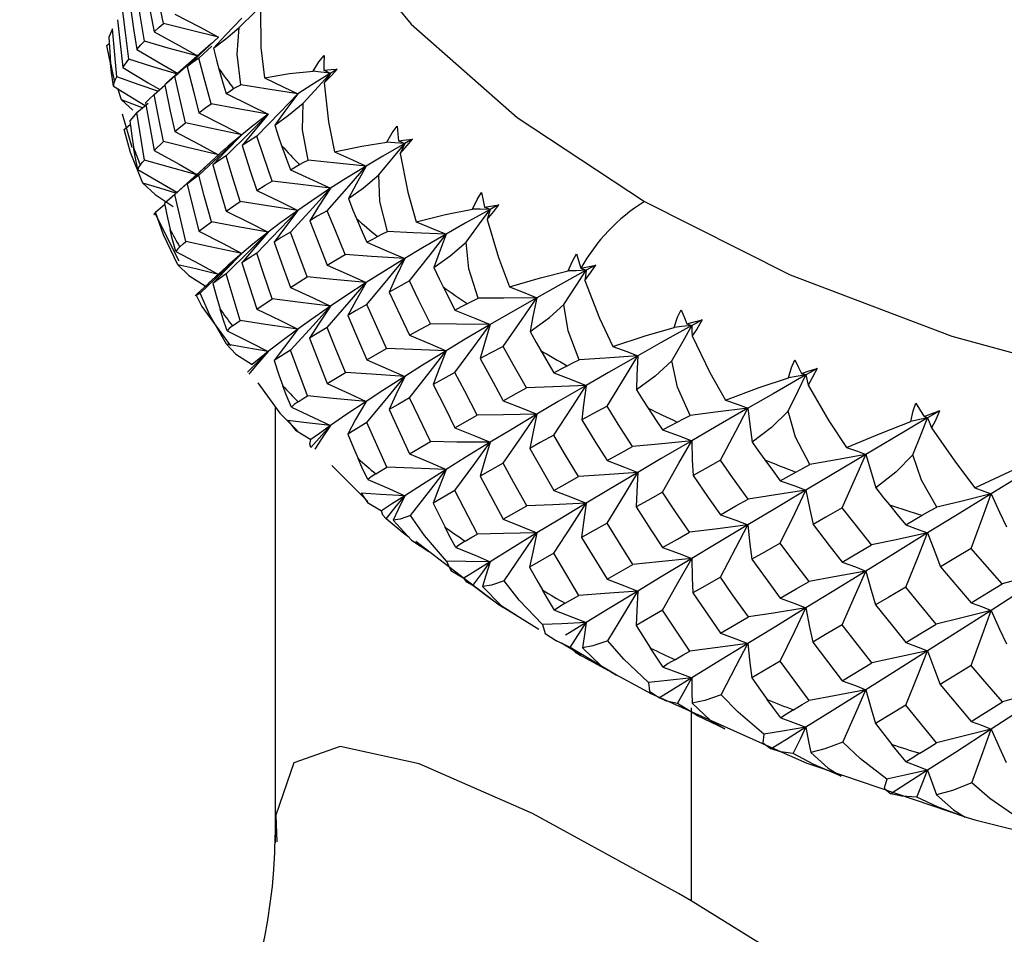
# Paper-space layout '_Isometric' of a CAD drawing. Units: millimetres. Extents: x -131 to 131, y -76 to 170.
# Drawn here: x -18 to -7, y 68 to 78 of the extents above; entities that cross this region are included whole.
import ezdxf

# ---------------------------------------------------------------- set-up
doc = ezdxf.new("R2010")
doc.units = ezdxf.units.MM

psp = doc.layouts.new('_Isometric')

# ---------------------------------------------------------------- linework, layer by layer
at = {"color": 7, "linetype": 'Continuous', "lineweight": 25}
for p, q in [((-16.725, 77.934), (-16.666, 77.41)), ((-16.78, 77.834), (-16.821, 77.744)), ((-16.731, 77.308), (-16.78, 77.834)), ((-16.842, 77.653), (-16.816, 77.672)), ((-16.798, 77.439), (-16.842, 77.653)), ((-15.701, 77.671), (-16.187, 77.24)), ((-15.835, 77.511), (-15.694, 77.643)), ((-16.666, 77.41), (-16.599, 77.502)), ((-16.682, 77.057), (-16.721, 77.179)), ((-16.324, 77.116), (-16.207, 77.216)), ((-16.682, 77.057), (-16.556, 76.943)), ((-16.514, 76.918), (-16.391, 77.019)), ((-16.418, 77.023), (-16.324, 76.503)), ((-16.673, 76.902), (-16.568, 76.54)), ((-16.514, 76.918), (-16.59, 76.825)), ((-16.429, 76.396), (-16.514, 76.918)), ((-16.651, 76.732), (-16.585, 76.785)), ((-16.324, 76.503), (-16.222, 76.6)), ((-15.553, 76.515), (-15.702, 76.379)), ((-15.849, 76.246), (-16.16, 75.967)), ((-15.963, 76.132), (-15.835, 75.619)), ((-16.098, 76.021), (-16.209, 75.923)), ((-15.978, 75.505), (-16.098, 76.021)), ((-16.31, 75.826), (-16.208, 75.914)), ((-16.311, 75.807), (-16.055, 75.296)), ((-15.835, 75.619), (-15.698, 75.722)), ((-11.701, 75.37), (-11.655, 75.213)), ((-15.536, 75.226), (-15.729, 75.048)), ((-15.363, 75.271), (-15.201, 74.765)), ((-11.655, 75.213), (-11.491, 75.248)), ((-11.655, 75.213), (-11.597, 75.191)), ((-15.536, 75.151), (-15.681, 75.046)), ((-15.382, 74.642), (-15.536, 75.151)), ((-15.81, 74.972), (-15.85, 74.937)), ((-15.201, 74.765), (-15.032, 74.877)), ((-14.624, 74.446), (-14.431, 73.951)), ((-14.833, 74.316), (-15.011, 74.202)), ((-14.647, 73.816), (-14.833, 74.316)), ((-14.431, 73.951), (-14.23, 74.072)), ((-15, 73.697), (-15, 68.921)), ((-13.753, 73.666), (-13.529, 73.182)), ((-13.996, 73.523), (-14.205, 73.398)), ((-13.779, 73.035), (-13.996, 73.523)), ((-13.529, 73.182), (-13.299, 73.315)), ((-14.378, 73.054), (-13.984, 72.658)), ((-12.757, 72.937), (-12.505, 72.466)), ((-13.032, 72.78), (-13.271, 72.643)), ((-12.787, 72.304), (-13.032, 72.78)), ((-12.505, 72.466), (-12.247, 72.613)), ((-13.46, 72.227), (-12.879, 71.782)), ((-11.646, 72.266), (-11.368, 71.809)), ((-11.95, 72.093), (-12.216, 71.942)), ((-11.678, 71.631), (-11.95, 72.093)), ((-11.368, 71.809), (-11.085, 71.971)), ((-10.429, 71.659), (-10.128, 71.218)), ((-12.451, 71.469), (-12.113, 71.263)), ((-10.76, 71.469), (-11.051, 71.302)), ((-10.464, 71.023), (-10.76, 71.469)), ((-11.77, 71.063), (-11.597, 71.334)), ((-10.128, 71.218), (-9.822, 71.396)), ((-11.77, 71.063), (-11.92, 71.136)), ((-11.867, 71.112), (-11.652, 70.981)), ((-9.118, 71.121), (-8.796, 70.698)), ((-11.265, 70.758), (-11.77, 71.063)), ((-11.72, 71.01), (-11.32, 70.792)), ((-9.473, 70.912), (-9.785, 70.729)), ((-9.155, 70.483), (-9.473, 70.912)), ((-8.796, 70.698), (-8.47, 70.893)), ((-7.724, 70.658), (-7.385, 70.253)), ((-10.759, 70.499), (-9.56, 69.963)), ((-7.385, 70.253), (-7.042, 70.467)), ((-10.447, 70.401), (-10.447, 68.288)), ((-8.1, 70.429), (-8.431, 70.228)), ((-7.764, 70.018), (-8.1, 70.429)), ((-8.792, 69.663), (-7.428, 69.202)), ((-10.447, 68.288), (-10.587, 68.37))]:
    psp.add_line(p, q, dxfattribs=at)
at = {"color": 7, "linetype": 'Continuous', "lineweight": 25, "flags": 128}
for points in [[(-11.718, 88.128), (-12.961, 87.178), (-13.998, 86.114), (-14.774, 84.978), (-15.275, 83.791), (-15.491, 82.576), (-15.419, 81.356), (-15.059, 80.152), (-14.419, 78.988), (-13.511, 77.885), (-12.35, 76.864), (-10.96, 75.944)], [(-10.96, 75.944), (-9.366, 75.141), (-7.597, 74.471), (-5.686, 73.947), (-3.67, 73.577), (-1.585, 73.37), (0.529, 73.328), (2.634, 73.453), (4.689, 73.742), (6.657, 74.19), (8.501, 74.789), (10.187, 75.527), (11.683, 76.39), (12.961, 77.363), (13.998, 78.428), (14.774, 79.564), (15.275, 80.75), (15.491, 81.965), (15.419, 83.186), (15.059, 84.389), (14.419, 85.553), (13.511, 86.656), (12.35, 87.677), (11.761, 88.099)], [(-16.223, 77.891), (-16.281, 78.174), (-16.324, 78.396)], [(-16.417, 78.31), (-16.366, 78.025), (-16.324, 77.801)], [(-16.59, 78.123), (-16.548, 77.833), (-16.514, 77.606)], [(-16.429, 77.697), (-16.478, 77.985), (-16.514, 78.21)], [(-15.392, 77.848), (-15.214, 78.022), (-15.076, 78.158)], [(-16.599, 77.502), (-16.638, 77.794), (-16.666, 78.023)], [(-15.161, 78.057), (-15.156, 77.629), (-15.118, 77.297)], [(-16.098, 77.995), (-15.829, 77.854), (-15.621, 77.743)], [(-15.366, 77.951), (-15.539, 77.768), (-15.673, 77.624)], [(-16.324, 77.801), (-16.269, 77.851), (-16.223, 77.891)], [(-16.324, 77.801), (-16.051, 77.651), (-15.841, 77.533)], [(-15.621, 77.743), (-15.959, 77.825), (-16.223, 77.891)], [(-15.673, 77.624), (-15.54, 77.725), (-15.392, 77.848)], [(-15.374, 77.22), (-15.414, 77.555), (-15.392, 77.848)], [(-16.821, 77.744), (-16.81, 77.582), (-16.8, 77.456)], [(-16.514, 77.606), (-16.468, 77.657), (-16.429, 77.697)], [(-15.841, 77.533), (-16.172, 77.624), (-16.429, 77.697)], [(-16.098, 77.314), (-15.829, 77.554), (-15.621, 77.743)], [(-15.621, 77.743), (-15.814, 77.562), (-15.962, 77.419)], [(-16.514, 77.606), (-16.238, 77.448), (-16.059, 77.343)], [(-15.673, 77.624), (-15.641, 77.492), (-15.615, 77.396)], [(-16.067, 77.336), (-16.348, 77.423), (-16.599, 77.502)], [(-15.835, 77.511), (-15.907, 77.46), (-15.962, 77.419)], [(-15.7, 77.014), (-15.776, 77.292), (-15.835, 77.511)], [(-14.585, 77.372), (-14.522, 77.471), (-14.465, 77.542)], [(-14.465, 77.542), (-14.467, 77.452), (-14.467, 77.382)], [(-16.769, 77.208), (-16.79, 77.353), (-16.8, 77.456)], [(-16.666, 77.41), (-16.388, 77.244), (-16.263, 77.168)], [(-15.962, 77.419), (-15.891, 77.138), (-15.835, 76.916)], [(-15.615, 77.396), (-15.571, 77.244), (-15.536, 77.125)], [(-15.118, 77.297), (-14.843, 77.344), (-14.585, 77.372)], [(-14.394, 77.348), (-14.501, 77.361), (-14.585, 77.372)], [(-14.467, 77.382), (-14.387, 77.387), (-14.322, 77.391)], [(-14.467, 77.382), (-14.426, 77.363), (-14.394, 77.348)], [(-14.462, 77.242), (-14.384, 77.324), (-14.322, 77.391)], [(-14.322, 77.391), (-14.363, 77.367), (-14.394, 77.348)], [(-16.759, 77.257), (-16.768, 77.232), (-16.769, 77.208)], [(-16.759, 77.257), (-16.744, 77.286), (-16.731, 77.308)], [(-16.283, 77.151), (-16.487, 77.222), (-16.731, 77.308)], [(-16.098, 77.314), (-16.161, 77.262), (-16.208, 77.221)], [(-15.979, 76.806), (-16.046, 77.09), (-16.098, 77.314)], [(-15.118, 77.297), (-14.911, 77.2), (-14.752, 77.123)], [(-14.394, 77.348), (-14.598, 77.222), (-14.752, 77.123)], [(-14.695, 77.021), (-14.526, 77.204), (-14.394, 77.348)], [(-14.394, 77.348), (-14.432, 77.289), (-14.462, 77.242)], [(-16.769, 77.208), (-16.495, 77.038), (-16.423, 76.993)], [(-16.208, 77.221), (-16.147, 76.934), (-16.098, 76.709)], [(-15.536, 77.125), (-15.49, 77.155), (-15.454, 77.179)], [(-15.454, 77.179), (-15.413, 77.202), (-15.374, 77.22)], [(-14.752, 77.123), (-15.1, 77.176), (-15.374, 77.22)], [(-14.462, 77.242), (-14.417, 76.816), (-14.352, 76.486)], [(-16.453, 76.969), (-16.508, 76.99), (-16.682, 77.057)], [(-16.324, 77.116), (-16.378, 77.064), (-16.418, 77.023)], [(-16.222, 76.6), (-16.28, 76.889), (-16.324, 77.116)], [(-15.536, 77.125), (-15.276, 76.999), (-15.076, 76.898)], [(-15.201, 76.658), (-14.948, 76.919), (-14.752, 77.123)], [(-14.752, 77.123), (-14.894, 76.931), (-15.003, 76.78)], [(-15.835, 76.916), (-15.76, 76.971), (-15.7, 77.014)], [(-15.076, 76.898), (-15.426, 76.962), (-15.7, 77.014)], [(-15.003, 76.78), (-14.854, 76.889), (-14.695, 77.021)], [(-14.639, 76.395), (-14.701, 76.727), (-14.695, 77.021)], [(-16.59, 76.825), (-16.568, 76.664), (-16.55, 76.539)], [(-15.835, 76.916), (-15.57, 76.781), (-15.366, 76.675)], [(-15.536, 76.444), (-15.276, 76.699), (-15.076, 76.898)], [(-15.076, 76.898), (-15.243, 76.773), (-15.366, 76.675)], [(-15.076, 76.898), (-15.238, 76.708), (-15.362, 76.558)], [(-16.447, 76.146), (-16.581, 76.48), (-16.651, 76.732)], [(-16.098, 76.709), (-16.032, 76.763), (-15.979, 76.806)], [(-16.098, 76.709), (-15.829, 76.566), (-15.621, 76.453)], [(-15.366, 76.675), (-15.71, 76.747), (-15.979, 76.806)], [(-15.003, 76.78), (-14.963, 76.65), (-14.93, 76.556)], [(-13.776, 76.592), (-13.718, 76.695), (-13.665, 76.768)], [(-13.665, 76.768), (-13.658, 76.679), (-13.65, 76.608)], [(-15.835, 76.231), (-15.57, 76.48), (-15.366, 76.675)], [(-15.366, 76.675), (-15.544, 76.49), (-15.68, 76.344)], [(-15.366, 76.675), (-15.513, 76.55), (-15.558, 76.51)], [(-15.201, 76.658), (-15.292, 76.602), (-15.362, 76.558)], [(-15.034, 76.168), (-15.129, 76.442), (-15.201, 76.658)], [(-13.65, 76.608), (-13.566, 76.618), (-13.498, 76.626)], [(-13.65, 76.608), (-13.612, 76.592), (-13.582, 76.579)], [(-13.632, 76.469), (-13.556, 76.556), (-13.498, 76.626)], [(-13.498, 76.626), (-13.545, 76.599), (-13.582, 76.579)], [(-16.502, 76.293), (-16.533, 76.437), (-16.55, 76.539)], [(-16.324, 76.503), (-16.051, 76.352), (-15.855, 76.241)], [(-15.621, 76.453), (-15.959, 76.534), (-16.222, 76.6)], [(-15.362, 76.558), (-15.273, 76.281), (-15.201, 76.063)], [(-14.93, 76.556), (-14.876, 76.407), (-14.833, 76.29)], [(-14.352, 76.486), (-14.052, 76.549), (-13.776, 76.592)], [(-13.582, 76.579), (-13.822, 76.44), (-14.004, 76.332)], [(-13.866, 76.235), (-13.706, 76.428), (-13.582, 76.579)], [(-13.582, 76.579), (-13.691, 76.586), (-13.776, 76.592)], [(-13.582, 76.579), (-13.61, 76.518), (-13.632, 76.469)], [(-16.476, 76.343), (-16.45, 76.373), (-16.429, 76.396)], [(-15.841, 76.233), (-16.171, 76.323), (-16.429, 76.396)], [(-16.098, 76.021), (-15.829, 76.263), (-15.621, 76.453)], [(-15.536, 76.444), (-15.618, 76.388), (-15.68, 76.344)], [(-15.383, 75.943), (-15.469, 76.224), (-15.536, 76.444)], [(-14.734, 76.349), (-14.685, 76.374), (-14.639, 76.395)], [(-14.004, 76.332), (-14.36, 76.366), (-14.639, 76.395)], [(-14.352, 76.486), (-14.155, 76.4), (-14.004, 76.332)], [(-13.632, 76.469), (-13.548, 76.047), (-13.455, 75.722)], [(-16.476, 76.343), (-16.494, 76.318), (-16.502, 76.293)], [(-16.502, 76.293), (-16.233, 76.138), (-16.074, 76.045)], [(-15.702, 76.378), (-15.814, 76.274), (-15.963, 76.132)], [(-15.68, 76.344), (-15.6, 76.061), (-15.536, 75.839)], [(-14.833, 76.29), (-14.777, 76.323), (-14.734, 76.349)], [(-14.833, 76.29), (-14.585, 76.177), (-14.394, 76.088)], [(-14.431, 75.843), (-14.19, 76.117), (-14.004, 76.332)], [(-14.004, 76.332), (-14.226, 76.195), (-14.394, 76.088)], [(-14.004, 76.332), (-14.114, 76.134), (-14.197, 75.977)], [(-15.835, 76.231), (-15.907, 76.176), (-15.963, 76.132)], [(-15.698, 75.722), (-15.775, 76.007), (-15.835, 76.231)], [(-14.197, 75.977), (-14.033, 76.095), (-13.866, 76.235)], [(-13.772, 75.614), (-13.854, 75.942), (-13.866, 76.235)], [(-16.447, 76.146), (-16.314, 76.021), (-16.117, 75.889)], [(-16.085, 76.034), (-16.262, 76.088), (-16.447, 76.146)], [(-15.201, 76.063), (-15.108, 76.122), (-15.034, 76.168)], [(-15.201, 76.063), (-14.947, 75.942), (-14.752, 75.847)], [(-14.394, 76.088), (-14.753, 76.132), (-15.034, 76.168)], [(-14.833, 75.609), (-14.585, 75.878), (-14.394, 76.088)], [(-14.394, 76.088), (-14.598, 75.952), (-14.752, 75.847)], [(-14.394, 76.088), (-14.524, 75.89), (-14.622, 75.733)], [(-14.197, 75.977), (-14.148, 75.85), (-14.11, 75.758)], [(-12.842, 75.86), (-12.79, 75.966), (-12.741, 76.042)], [(-12.741, 76.042), (-12.725, 75.953), (-12.71, 75.883)], [(-16.209, 75.923), (-16.176, 75.764), (-16.149, 75.639)], [(-15.536, 75.839), (-15.451, 75.897), (-15.383, 75.943)], [(-14.752, 75.847), (-15.106, 75.9), (-15.383, 75.943)], [(-15.201, 75.378), (-14.948, 75.641), (-14.752, 75.847)], [(-14.752, 75.847), (-14.937, 75.713), (-15.076, 75.609)], [(-14.752, 75.847), (-14.898, 75.653), (-15.01, 75.5)], [(-13.455, 75.722), (-13.134, 75.801), (-12.842, 75.86)], [(-12.646, 75.857), (-12.92, 75.705), (-13.129, 75.586)], [(-12.911, 75.499), (-12.762, 75.7), (-12.646, 75.857)], [(-12.646, 75.857), (-12.756, 75.859), (-12.842, 75.86)], [(-12.71, 75.883), (-12.622, 75.898), (-12.551, 75.909)], [(-12.71, 75.883), (-12.675, 75.869), (-12.646, 75.857)], [(-12.679, 75.746), (-12.606, 75.836), (-12.551, 75.909)], [(-12.646, 75.857), (-12.665, 75.795), (-12.679, 75.746)], [(-12.551, 75.909), (-12.605, 75.88), (-12.646, 75.857)], [(-16.31, 75.826), (-16.327, 75.8), (-16.325, 75.8)], [(-16.063, 75.252), (-16.221, 75.578), (-16.31, 75.826)], [(-15.536, 75.839), (-15.276, 75.711), (-15.076, 75.609)], [(-14.431, 75.843), (-14.539, 75.782), (-14.622, 75.733)], [(-14.232, 75.364), (-14.344, 75.632), (-14.431, 75.843)], [(-14.11, 75.758), (-14.046, 75.612), (-13.996, 75.497)], [(-12.679, 75.746), (-12.557, 75.329), (-12.437, 75.01)], [(-16.086, 75.397), (-16.126, 75.538), (-16.149, 75.639)], [(-15.076, 75.609), (-15.425, 75.671), (-15.698, 75.722)], [(-14.622, 75.733), (-14.516, 75.461), (-14.431, 75.248)], [(-13.455, 75.722), (-13.271, 75.646), (-13.129, 75.586)], [(-15.835, 75.619), (-15.57, 75.483), (-15.366, 75.375)], [(-15.536, 75.151), (-15.276, 75.408), (-15.076, 75.609)], [(-15.076, 75.609), (-15.243, 75.477), (-15.366, 75.375)], [(-15.076, 75.609), (-15.239, 75.42), (-15.363, 75.271)], [(-14.833, 75.609), (-14.933, 75.548), (-15.01, 75.5)], [(-14.648, 75.118), (-14.753, 75.393), (-14.833, 75.609)], [(-13.996, 75.497), (-13.931, 75.533), (-13.88, 75.562)], [(-13.88, 75.562), (-13.824, 75.59), (-13.772, 75.614)], [(-13.129, 75.586), (-13.489, 75.601), (-13.772, 75.614)], [(-13.129, 75.586), (-13.386, 75.436), (-13.582, 75.319)], [(-13.529, 75.074), (-13.304, 75.361), (-13.129, 75.586)], [(-13.129, 75.586), (-13.206, 75.382), (-13.263, 75.222)], [(-16.044, 75.449), (-16.07, 75.422), (-16.086, 75.397)], [(-16.044, 75.449), (-16.007, 75.48), (-15.978, 75.505)], [(-15.366, 75.375), (-15.71, 75.447), (-15.978, 75.505)], [(-15.01, 75.5), (-14.912, 75.222), (-14.833, 75.004)], [(-13.996, 75.497), (-13.762, 75.398), (-13.582, 75.319)], [(-13.263, 75.222), (-13.085, 75.349), (-12.911, 75.499)], [(-12.78, 74.884), (-12.881, 75.207), (-12.911, 75.499)], [(-16.086, 75.397), (-15.823, 75.257), (-15.621, 75.146)], [(-15.821, 74.942), (-15.564, 75.185), (-15.366, 75.375)], [(-15.366, 75.375), (-15.544, 75.191), (-15.681, 75.046)], [(-15.366, 75.375), (-15.513, 75.246), (-15.541, 75.221)], [(-15.201, 75.378), (-15.293, 75.318), (-15.363, 75.271)], [(-15.032, 74.877), (-15.128, 75.157), (-15.201, 75.378)], [(-14.431, 75.248), (-14.32, 75.313), (-14.232, 75.364)], [(-13.582, 75.319), (-13.946, 75.343), (-14.232, 75.364)], [(-13.582, 75.319), (-13.822, 75.171), (-14.004, 75.056)], [(-13.996, 74.816), (-13.762, 75.098), (-13.582, 75.319)], [(-13.582, 75.319), (-13.678, 75.114), (-13.751, 74.953)], [(-11.792, 75.183), (-11.746, 75.291), (-11.701, 75.37)], [(-16.063, 75.252), (-15.945, 75.134), (-15.756, 75.012)], [(-15.621, 75.146), (-15.869, 75.205), (-16.063, 75.252)], [(-14.431, 75.248), (-14.19, 75.141), (-14.004, 75.056)], [(-13.263, 75.222), (-13.206, 75.098), (-13.162, 75.008)], [(-11.611, 75.078), (-11.541, 75.173), (-11.491, 75.248)], [(-11.491, 75.248), (-11.55, 75.216), (-11.597, 75.191)], [(-14.833, 75.004), (-14.73, 75.067), (-14.648, 75.118)], [(-14.004, 75.056), (-14.365, 75.09), (-14.648, 75.118)], [(-12.437, 75.01), (-12.098, 75.107), (-11.792, 75.183)], [(-11.597, 75.191), (-11.902, 75.022), (-12.135, 74.891)], [(-11.84, 74.818), (-11.703, 75.027), (-11.597, 75.191)], [(-11.597, 75.191), (-11.706, 75.186), (-11.792, 75.183)], [(-11.597, 75.191), (-11.605, 75.128), (-11.611, 75.078)], [(-15.728, 75.047), (-15.764, 75.015), (-15.874, 74.911)], [(-15.681, 75.046), (-15.638, 74.889), (-15.603, 74.766)], [(-14.833, 75.004), (-14.585, 74.889), (-14.394, 74.799)], [(-14.431, 74.563), (-14.19, 74.84), (-14.004, 75.056)], [(-14.004, 75.056), (-14.226, 74.911), (-14.394, 74.799)], [(-14.004, 75.056), (-14.118, 74.855), (-14.204, 74.697)], [(-13.529, 75.074), (-13.654, 75.006), (-13.751, 74.953)], [(-13.301, 74.606), (-13.43, 74.868), (-13.529, 75.074)], [(-13.162, 75.008), (-13.089, 74.866), (-13.032, 74.754)], [(-12.437, 75.01), (-12.267, 74.944), (-12.135, 74.891)], [(-11.611, 75.078), (-11.451, 74.668), (-11.306, 74.357)], [(-15.821, 74.942), (-15.863, 74.915), (-15.874, 74.911)], [(-15.862, 74.911), (-15.803, 74.793), (-15.489, 74.365)], [(-15.533, 74.383), (-15.715, 74.7), (-15.821, 74.942)], [(-14.394, 74.799), (-14.752, 74.842), (-15.032, 74.877)], [(-13.751, 74.953), (-13.628, 74.687), (-13.529, 74.479)], [(-12.901, 74.825), (-12.837, 74.857), (-12.78, 74.884)], [(-12.135, 74.891), (-12.496, 74.886), (-12.78, 74.884)], [(-12.135, 74.891), (-12.425, 74.726), (-12.646, 74.597)], [(-12.505, 74.358), (-12.297, 74.657), (-12.135, 74.891)], [(-12.135, 74.891), (-12.179, 74.684), (-12.209, 74.521)], [(-14.833, 74.316), (-14.585, 74.587), (-14.394, 74.799)], [(-14.394, 74.799), (-14.598, 74.657), (-14.752, 74.547)], [(-14.394, 74.799), (-14.525, 74.601), (-14.624, 74.446)], [(-13.996, 74.816), (-14.113, 74.749), (-14.204, 74.697)], [(-13.781, 74.336), (-13.902, 74.605), (-13.996, 74.816)], [(-13.032, 74.754), (-12.959, 74.794), (-12.901, 74.825)], [(-12.209, 74.521), (-11.998, 74.675), (-11.84, 74.818)], [(-11.672, 74.211), (-11.792, 74.528), (-11.84, 74.818)], [(-15.525, 74.528), (-15.573, 74.667), (-15.603, 74.766)], [(-15.201, 74.765), (-14.947, 74.643), (-14.752, 74.547)], [(-14.204, 74.697), (-14.088, 74.424), (-13.996, 74.211)], [(-13.032, 74.754), (-12.814, 74.667), (-12.646, 74.597)], [(-10.635, 74.566), (-10.596, 74.677), (-10.556, 74.758)], [(-10.556, 74.758), (-10.522, 74.672), (-10.495, 74.604)], [(-15.467, 74.583), (-15.502, 74.554), (-15.525, 74.528)], [(-15.467, 74.583), (-15.42, 74.616), (-15.382, 74.642)], [(-14.752, 74.547), (-15.105, 74.599), (-15.382, 74.642)], [(-14.431, 74.563), (-14.54, 74.497), (-14.624, 74.446)], [(-14.23, 74.072), (-14.343, 74.347), (-14.431, 74.563)], [(-13.529, 74.479), (-13.402, 74.55), (-13.301, 74.606)], [(-12.646, 74.597), (-13.014, 74.601), (-13.301, 74.606)], [(-12.646, 74.597), (-12.92, 74.436), (-13.129, 74.31)], [(-13.032, 74.073), (-12.815, 74.367), (-12.646, 74.597)], [(-12.646, 74.597), (-12.709, 74.388), (-12.755, 74.224)], [(-11.306, 74.357), (-10.95, 74.474), (-10.635, 74.566)], [(-10.442, 74.585), (-10.775, 74.399), (-11.032, 74.254)], [(-10.661, 74.2), (-10.537, 74.416), (-10.442, 74.585)], [(-10.442, 74.585), (-10.55, 74.574), (-10.635, 74.566)], [(-10.495, 74.604), (-10.401, 74.629), (-10.327, 74.648)], [(-10.495, 74.604), (-10.465, 74.593), (-10.442, 74.585)], [(-10.327, 74.648), (-10.391, 74.613), (-10.442, 74.585)], [(-10.442, 74.585), (-10.439, 74.521), (-10.437, 74.472)], [(-10.327, 74.648), (-10.386, 74.548), (-10.437, 74.472)], [(-15.525, 74.528), (-15.271, 74.401), (-15.076, 74.302)], [(-14.752, 74.547), (-14.937, 74.409), (-15.076, 74.302)], [(-14.752, 74.547), (-14.899, 74.354), (-15.011, 74.202)], [(-13.529, 74.479), (-13.303, 74.385), (-13.129, 74.31)], [(-12.209, 74.521), (-12.144, 74.4), (-12.094, 74.313)], [(-10.437, 74.472), (-10.242, 74.072), (-10.073, 73.769)], [(-15.533, 74.383), (-15.431, 74.271), (-15.252, 74.159)], [(-15.076, 74.302), (-15.332, 74.347), (-15.533, 74.383)], [(-12.505, 74.358), (-12.646, 74.283), (-12.755, 74.224)], [(-12.25, 73.904), (-12.394, 74.158), (-12.505, 74.358)], [(-11.306, 74.357), (-11.151, 74.3), (-11.032, 74.254)], [(-15.302, 74.075), (-15.175, 74.202), (-15.076, 74.302)], [(-15.076, 74.302), (-15.196, 74.164), (-15.289, 74.054)], [(-15.076, 74.302), (-15.176, 74.222), (-15.252, 74.159)], [(-13.996, 74.211), (-13.876, 74.281), (-13.781, 74.336)], [(-13.129, 74.31), (-13.495, 74.323), (-13.781, 74.336)], [(-13.129, 74.31), (-13.386, 74.152), (-13.582, 74.029)], [(-13.529, 73.794), (-13.303, 74.084), (-13.129, 74.31)], [(-13.129, 74.31), (-13.209, 74.103), (-13.269, 73.941)], [(-12.094, 74.313), (-12.014, 74.175), (-11.95, 74.067)], [(-11.032, 74.254), (-11.39, 74.229), (-11.672, 74.211)], [(-11.032, 74.254), (-11.351, 74.072), (-11.597, 73.931)], [(-11.368, 73.702), (-11.178, 74.012), (-11.032, 74.254)], [(-11.032, 74.254), (-11.041, 74.046), (-11.045, 73.882)], [(-15.011, 74.202), (-14.958, 74.048), (-14.915, 73.927)], [(-13.996, 74.211), (-13.762, 74.11), (-13.582, 74.029)], [(-12.755, 74.224), (-12.616, 73.966), (-12.505, 73.763)], [(-11.95, 74.067), (-11.869, 74.111), (-11.804, 74.146)], [(-11.804, 74.146), (-11.735, 74.181), (-11.672, 74.211)], [(-10.661, 74.2), (-10.843, 74.03), (-11.045, 73.882)], [(-10.459, 73.603), (-10.597, 73.913), (-10.661, 74.2)], [(-9.382, 74.015), (-9.35, 74.128), (-9.315, 74.211)], [(-9.315, 74.211), (-9.273, 74.128), (-9.239, 74.062)], [(-13.582, 74.029), (-13.945, 74.052), (-14.23, 74.072)], [(-13.582, 74.029), (-13.822, 73.875), (-14.004, 73.756)], [(-13.996, 73.523), (-13.762, 73.807), (-13.582, 74.029)], [(-13.582, 74.029), (-13.68, 73.826), (-13.753, 73.666)], [(-13.032, 74.073), (-13.166, 73.999), (-13.269, 73.941)], [(-12.789, 73.605), (-12.926, 73.867), (-13.032, 74.073)], [(-11.95, 74.067), (-11.751, 73.992), (-11.597, 73.931)], [(-10.073, 73.769), (-9.704, 73.906), (-9.382, 74.015)], [(-9.193, 74.045), (-9.551, 73.84), (-9.828, 73.681)], [(-9.385, 73.648), (-9.277, 73.871), (-9.193, 74.045)], [(-9.193, 74.045), (-9.298, 74.028), (-9.382, 74.015)], [(-9.239, 74.062), (-9.144, 74.092), (-9.069, 74.115)], [(-9.239, 74.062), (-9.213, 74.052), (-9.193, 74.045)], [(-9.069, 74.115), (-9.138, 74.076), (-9.193, 74.045)], [(-9.193, 74.045), (-9.18, 73.982), (-9.169, 73.933)], [(-9.069, 74.115), (-9.122, 74.012), (-9.169, 73.933)], [(-15.19, 73.957), (-14.949, 73.628), (-14.755, 73.433)], [(-14.822, 73.693), (-14.879, 73.829), (-14.915, 73.927)], [(-14.431, 73.951), (-14.19, 73.842), (-14.004, 73.756)], [(-13.269, 73.941), (-13.137, 73.676), (-13.032, 73.468)], [(-11.597, 73.931), (-11.963, 73.915), (-12.25, 73.904)], [(-11.597, 73.931), (-11.902, 73.753), (-12.135, 73.615)], [(-11.95, 73.386), (-11.751, 73.692), (-11.597, 73.931)], [(-11.597, 73.931), (-11.624, 73.719), (-11.643, 73.553)], [(-9.169, 73.933), (-8.94, 73.544), (-8.748, 73.251)], [(-14.749, 73.752), (-14.692, 73.788), (-14.647, 73.816)], [(-14.004, 73.756), (-14.365, 73.789), (-14.647, 73.816)], [(-12.505, 73.763), (-12.363, 73.842), (-12.25, 73.904)], [(-11.045, 73.882), (-10.972, 73.765), (-10.918, 73.68)], [(-14.749, 73.752), (-14.792, 73.721), (-14.822, 73.693)], [(-14.822, 73.693), (-14.58, 73.581), (-14.394, 73.491)], [(-14.004, 73.756), (-14.226, 73.607), (-14.394, 73.491)], [(-14.004, 73.756), (-14.119, 73.556), (-14.205, 73.398)], [(-13.529, 73.794), (-13.655, 73.722), (-13.753, 73.666)], [(-13.299, 73.315), (-13.429, 73.583), (-13.529, 73.794)], [(-12.505, 73.763), (-12.296, 73.681), (-12.135, 73.615)], [(-11.368, 73.702), (-11.523, 73.618), (-11.643, 73.553)], [(-11.088, 73.262), (-11.245, 73.508), (-11.368, 73.702)], [(-10.073, 73.769), (-9.935, 73.72), (-9.828, 73.681)], [(-8.043, 73.536), (-8.019, 73.651), (-7.99, 73.735)], [(-7.99, 73.735), (-7.94, 73.654), (-7.9, 73.59)], [(-13.032, 73.468), (-12.897, 73.544), (-12.789, 73.605)], [(-12.135, 73.615), (-12.501, 73.609), (-12.789, 73.605)], [(-12.135, 73.615), (-12.425, 73.442), (-12.646, 73.308)], [(-12.505, 73.078), (-12.297, 73.38), (-12.135, 73.615)], [(-12.135, 73.615), (-12.181, 73.405), (-12.214, 73.24)], [(-10.918, 73.68), (-10.83, 73.547), (-10.76, 73.443)], [(-10.601, 73.53), (-10.526, 73.569), (-10.459, 73.603)], [(-9.828, 73.681), (-10.181, 73.636), (-10.459, 73.603)], [(-9.828, 73.681), (-10.175, 73.48), (-10.442, 73.325)], [(-10.128, 73.111), (-9.959, 73.431), (-9.828, 73.681)], [(-9.828, 73.681), (-9.803, 73.473), (-9.78, 73.309)], [(-9.385, 73.648), (-9.569, 73.469), (-9.78, 73.309)], [(-9.151, 73.063), (-9.305, 73.365), (-9.385, 73.648)], [(-7.9, 73.59), (-7.805, 73.625), (-7.729, 73.653)], [(-7.9, 73.59), (-7.877, 73.582), (-7.86, 73.576)], [(-7.729, 73.653), (-7.802, 73.61), (-7.86, 73.576)], [(-7.729, 73.653), (-7.776, 73.547), (-7.818, 73.465)], [(-14.862, 73.547), (-14.778, 73.441), (-14.61, 73.338)], [(-14.394, 73.491), (-14.656, 73.522), (-14.862, 73.547)], [(-14.394, 73.491), (-14.516, 73.405), (-14.61, 73.338)], [(-14.609, 73.252), (-14.488, 73.386), (-14.394, 73.491)], [(-14.394, 73.491), (-14.491, 73.347), (-14.565, 73.233)], [(-11.643, 73.553), (-11.49, 73.303), (-11.368, 73.107)], [(-10.76, 73.443), (-10.671, 73.491), (-10.601, 73.53)], [(-8.748, 73.251), (-8.37, 73.409), (-8.043, 73.536)], [(-7.86, 73.576), (-8.241, 73.351), (-8.536, 73.176)], [(-7.86, 73.576), (-7.963, 73.554), (-8.043, 73.536)], [(-8.024, 73.17), (-7.932, 73.398), (-7.86, 73.576)], [(-7.86, 73.576), (-7.837, 73.514), (-7.818, 73.465)], [(-14.205, 73.398), (-14.142, 73.248), (-14.092, 73.129)], [(-13.032, 73.468), (-12.814, 73.379), (-12.646, 73.308)], [(-11.95, 73.386), (-12.099, 73.304), (-12.214, 73.24)], [(-11.68, 72.932), (-11.832, 73.186), (-11.95, 73.386)], [(-10.76, 73.443), (-10.58, 73.377), (-10.442, 73.325)], [(-7.818, 73.465), (-7.557, 73.091), (-7.344, 72.809)], [(-14.609, 73.252), (-14.62, 73.292), (-14.61, 73.338)], [(-12.646, 73.308), (-13.012, 73.311), (-13.299, 73.315)], [(-12.646, 73.308), (-12.92, 73.14), (-13.129, 73.01)], [(-13.032, 72.78), (-12.815, 73.076), (-12.646, 73.308)], [(-12.646, 73.308), (-12.71, 73.1), (-12.757, 72.937)], [(-11.368, 73.107), (-11.212, 73.193), (-11.088, 73.262)], [(-10.442, 73.325), (-10.804, 73.289), (-11.088, 73.262)], [(-10.442, 73.325), (-10.775, 73.129), (-11.032, 72.978)], [(-10.76, 72.761), (-10.581, 73.078), (-10.442, 73.325)], [(-10.442, 73.325), (-10.435, 73.113), (-10.426, 72.946)], [(-9.78, 73.309), (-9.701, 73.196), (-9.642, 73.115)], [(-13.529, 73.182), (-13.303, 73.086), (-13.129, 73.01)], [(-12.214, 73.24), (-12.067, 72.983), (-11.95, 72.781)], [(-8.536, 73.176), (-8.906, 72.955), (-9.193, 72.785)], [(-8.536, 73.176), (-8.879, 73.112), (-9.151, 73.063)], [(-8.796, 72.59), (-8.649, 72.919), (-8.536, 73.176)], [(-8.748, 73.251), (-8.628, 73.21), (-8.536, 73.176)], [(-8.536, 73.176), (-8.476, 72.97), (-8.426, 72.809)], [(-8.024, 73.17), (-8.209, 72.98), (-8.426, 72.809)], [(-7.76, 72.598), (-7.929, 72.892), (-8.024, 73.17)], [(-6.456, 73.182), (-6.856, 72.935), (-7.166, 72.744)], [(-13.986, 72.901), (-14.05, 73.034), (-14.092, 73.129)], [(-12.505, 73.078), (-12.647, 72.999), (-12.757, 72.937)], [(-12.247, 72.613), (-12.393, 72.873), (-12.505, 73.078)], [(-11.368, 73.107), (-11.178, 73.035), (-11.032, 72.978)], [(-10.128, 73.111), (-10.295, 73.018), (-10.426, 72.946)], [(-9.825, 72.687), (-9.995, 72.924), (-10.128, 73.111)], [(-9.642, 73.115), (-9.547, 72.987), (-9.473, 72.886)], [(-9.302, 72.982), (-9.222, 73.026), (-9.151, 73.063)], [(-7.344, 72.809), (-6.96, 72.987), (-6.632, 73.133)], [(-13.898, 72.964), (-13.949, 72.93), (-13.986, 72.901)], [(-13.898, 72.964), (-13.832, 73.004), (-13.779, 73.035)], [(-13.129, 73.01), (-13.494, 73.023), (-13.779, 73.035)], [(-13.129, 73.01), (-13.386, 72.847), (-13.582, 72.722)], [(-13.517, 72.507), (-13.298, 72.79), (-13.129, 73.01)], [(-13.129, 73.01), (-13.21, 72.804), (-13.271, 72.643)], [(-11.032, 72.978), (-11.395, 72.951), (-11.68, 72.932)], [(-11.032, 72.978), (-11.351, 72.788), (-11.597, 72.641)], [(-11.368, 72.422), (-11.178, 72.734), (-11.032, 72.978)], [(-11.032, 72.978), (-11.043, 72.767), (-11.049, 72.601)], [(-10.426, 72.946), (-10.26, 72.705), (-10.128, 72.515)], [(-9.473, 72.886), (-9.377, 72.94), (-9.302, 72.982)], [(-13.986, 72.901), (-13.757, 72.801), (-13.582, 72.722)], [(-11.95, 72.781), (-11.8, 72.865), (-11.68, 72.932)], [(-9.473, 72.886), (-9.314, 72.83), (-9.193, 72.785)], [(-14.057, 72.752), (-13.99, 72.649), (-13.836, 72.556)], [(-13.582, 72.722), (-13.848, 72.738), (-14.057, 72.752)], [(-11.95, 72.781), (-11.751, 72.703), (-11.597, 72.641)], [(-10.76, 72.761), (-10.922, 72.671), (-11.049, 72.601)], [(-10.467, 72.323), (-10.632, 72.568), (-10.76, 72.761)], [(-9.193, 72.785), (-9.551, 72.57), (-9.828, 72.404)], [(-9.193, 72.785), (-9.547, 72.729), (-9.825, 72.687)], [(-9.473, 72.205), (-9.315, 72.53), (-9.193, 72.785)], [(-9.193, 72.785), (-9.15, 72.574), (-9.114, 72.409)], [(-8.426, 72.809), (-8.342, 72.7), (-8.279, 72.622)], [(-7.166, 72.744), (-7.557, 72.503), (-7.86, 72.316)], [(-7.166, 72.744), (-7.498, 72.661), (-7.76, 72.598)], [(-7.385, 72.145), (-7.261, 72.481), (-7.166, 72.744)], [(-7.344, 72.809), (-7.244, 72.773), (-7.166, 72.744)], [(-7.166, 72.744), (-7.073, 72.542), (-6.997, 72.384)], [(-13.582, 72.722), (-13.725, 72.629), (-13.836, 72.556)], [(-13.785, 72.471), (-13.671, 72.612), (-13.582, 72.722)], [(-13.582, 72.722), (-13.654, 72.573), (-13.71, 72.456)], [(-13.271, 72.643), (-13.199, 72.496), (-13.141, 72.38)], [(-11.597, 72.641), (-11.961, 72.624), (-12.247, 72.613)], [(-11.597, 72.641), (-11.902, 72.457), (-12.135, 72.315)], [(-11.95, 72.093), (-11.751, 72.401), (-11.597, 72.641)], [(-11.597, 72.641), (-11.626, 72.431), (-11.646, 72.266)], [(-10.128, 72.515), (-9.959, 72.611), (-9.825, 72.687)], [(-8.279, 72.622), (-8.179, 72.499), (-8.1, 72.403)], [(-13.785, 72.471), (-13.823, 72.51), (-13.836, 72.556)], [(-13.517, 72.507), (-13.632, 72.467), (-13.71, 72.456)], [(-13.125, 72.005), (-13.366, 72.286), (-13.517, 72.507)], [(-11.049, 72.601), (-10.888, 72.351), (-10.76, 72.156)], [(-10.128, 72.515), (-9.959, 72.454), (-9.828, 72.404)], [(-8.796, 72.59), (-8.975, 72.488), (-9.114, 72.409)], [(-8.474, 72.184), (-8.655, 72.411), (-8.796, 72.59)], [(-8.1, 72.403), (-7.999, 72.462), (-7.919, 72.509)], [(-7.919, 72.509), (-7.835, 72.557), (-7.76, 72.598)], [(-13.535, 72.267), (-13.589, 72.305), (-13.785, 72.471)], [(-13.71, 72.456), (-13.507, 72.237), (-13.317, 72.113)], [(-12.505, 72.466), (-12.296, 72.382), (-12.135, 72.315)], [(-11.368, 72.422), (-11.524, 72.334), (-11.646, 72.266)], [(-11.085, 71.971), (-11.244, 72.223), (-11.368, 72.422)], [(-9.828, 72.404), (-10.186, 72.358), (-10.467, 72.323)], [(-9.828, 72.404), (-10.175, 72.196), (-10.442, 72.035)], [(-10.128, 71.831), (-9.959, 72.153), (-9.828, 72.404)], [(-9.828, 72.404), (-9.805, 72.193), (-9.783, 72.028)], [(-9.114, 72.409), (-8.937, 72.177), (-8.796, 71.995)], [(-8.1, 72.403), (-7.964, 72.355), (-7.86, 72.316)], [(-13.023, 72.158), (-13.094, 72.287), (-13.141, 72.38)], [(-12.921, 72.226), (-12.846, 72.27), (-12.787, 72.304)], [(-12.135, 72.315), (-12.5, 72.308), (-12.787, 72.304)], [(-12.135, 72.315), (-12.425, 72.138), (-12.646, 72.001)], [(-12.494, 71.792), (-12.292, 72.086), (-12.135, 72.315)], [(-12.135, 72.315), (-12.182, 72.106), (-12.216, 71.942)], [(-10.76, 72.156), (-10.596, 72.249), (-10.467, 72.323)], [(-7.86, 72.316), (-8.241, 72.081), (-8.536, 71.899)], [(-7.86, 72.316), (-8.203, 72.241), (-8.474, 72.184)], [(-8.1, 71.722), (-7.964, 72.055), (-7.86, 72.316)], [(-7.86, 72.316), (-7.783, 72.108), (-7.72, 71.946)], [(-12.921, 72.226), (-12.98, 72.19), (-13.023, 72.158)], [(-9.473, 72.205), (-9.647, 72.105), (-9.783, 72.028)], [(-9.158, 71.784), (-9.335, 72.019), (-9.473, 72.205)], [(-8.796, 71.995), (-8.616, 72.1), (-8.474, 72.184)], [(-13.023, 72.158), (-12.81, 72.071), (-12.646, 72.001)], [(-10.76, 72.156), (-10.58, 72.089), (-10.442, 72.035)], [(-7.385, 72.145), (-7.573, 72.033), (-7.72, 71.946)], [(-7.045, 71.757), (-7.236, 71.974), (-7.385, 72.145)], [(-13.125, 72.005), (-13.076, 71.905), (-12.936, 71.82)], [(-12.646, 72.001), (-12.914, 72.002), (-13.125, 72.005)], [(-12.646, 72.001), (-12.81, 71.899), (-12.936, 71.82)], [(-12.836, 71.739), (-12.729, 71.886), (-12.646, 72.001)], [(-12.646, 72.001), (-12.694, 71.849), (-12.73, 71.729)], [(-10.442, 72.035), (-10.802, 71.998), (-11.085, 71.971)], [(-10.442, 72.035), (-10.775, 71.834), (-11.032, 71.678)], [(-10.76, 71.469), (-10.581, 71.787), (-10.442, 72.035)], [(-10.442, 72.035), (-10.436, 71.824), (-10.429, 71.659)], [(-9.783, 72.028), (-9.61, 71.788), (-9.473, 71.6)], [(-8.796, 71.995), (-8.649, 71.943), (-8.536, 71.899)], [(-12.216, 71.942), (-12.136, 71.799), (-12.072, 71.687)], [(-8.536, 71.899), (-8.906, 71.671), (-9.193, 71.495)], [(-8.536, 71.899), (-8.884, 71.834), (-9.158, 71.784)], [(-8.796, 71.31), (-8.649, 71.641), (-8.536, 71.899)], [(-8.536, 71.899), (-8.478, 71.69), (-8.429, 71.527)], [(-7.72, 71.946), (-7.533, 71.724), (-7.385, 71.55)], [(-6.456, 71.922), (-6.856, 71.666), (-7.166, 71.468)], [(-6.456, 71.922), (-6.786, 71.829), (-7.045, 71.757)], [(-12.836, 71.739), (-12.901, 71.775), (-12.936, 71.82)], [(-12.879, 71.782), (-12.549, 71.529), (-12.451, 71.469)], [(-12.494, 71.792), (-12.631, 71.745), (-12.73, 71.729)], [(-12.073, 71.312), (-12.33, 71.579), (-12.494, 71.792)], [(-11.368, 71.809), (-11.178, 71.737), (-11.032, 71.678)], [(-10.128, 71.831), (-10.297, 71.734), (-10.429, 71.659)], [(-9.822, 71.396), (-9.994, 71.639), (-10.128, 71.831)], [(-9.473, 71.6), (-9.297, 71.702), (-9.158, 71.784)], [(-7.385, 71.55), (-7.195, 71.666), (-7.045, 71.757)], [(-12.584, 71.556), (-12.629, 71.584), (-12.836, 71.739)], [(-12.73, 71.729), (-12.528, 71.522), (-12.347, 71.407)], [(-11.942, 71.472), (-12.019, 71.597), (-12.072, 71.687)], [(-11.032, 71.678), (-11.394, 71.651), (-11.678, 71.631)], [(-11.032, 71.678), (-11.351, 71.484), (-11.597, 71.334)], [(-11.358, 71.136), (-11.174, 71.441), (-11.032, 71.678)], [(-11.032, 71.678), (-11.044, 71.467), (-11.051, 71.302)], [(-8.1, 71.722), (-8.284, 71.612), (-8.429, 71.527)], [(-7.766, 71.318), (-7.953, 71.544), (-8.1, 71.722)], [(-11.827, 71.546), (-11.896, 71.504), (-11.942, 71.472)], [(-11.827, 71.546), (-11.744, 71.594), (-11.678, 71.631)], [(-9.473, 71.6), (-9.314, 71.542), (-9.193, 71.495)], [(-7.385, 71.55), (-7.261, 71.505), (-7.166, 71.468)], [(-11.942, 71.472), (-11.747, 71.395), (-11.597, 71.334)], [(-9.193, 71.495), (-9.551, 71.275), (-9.828, 71.105)], [(-9.193, 71.495), (-9.545, 71.439), (-9.822, 71.396)], [(-9.473, 70.912), (-9.315, 71.24), (-9.193, 71.495)], [(-9.193, 71.495), (-9.152, 71.285), (-9.118, 71.121)], [(-8.429, 71.527), (-8.245, 71.297), (-8.1, 71.117)], [(-7.166, 71.468), (-7.557, 71.219), (-7.86, 71.026)], [(-7.166, 71.468), (-7.502, 71.383), (-7.766, 71.318)], [(-7.385, 70.865), (-7.261, 71.204), (-7.166, 71.468)], [(-7.166, 71.468), (-7.074, 71.263), (-6.998, 71.103)], [(-11.597, 71.334), (-11.863, 71.321), (-12.073, 71.312)], [(-11.597, 71.334), (-11.779, 71.223), (-11.821, 71.196)], [(-11.597, 71.334), (-11.619, 71.18), (-11.635, 71.059)], [(-12.073, 71.312), (-12.044, 71.214), (-11.92, 71.136)], [(-11.051, 71.302), (-10.963, 71.164), (-10.893, 71.056)], [(-10.128, 71.218), (-9.959, 71.155), (-9.828, 71.105)], [(-8.796, 71.31), (-8.977, 71.204), (-9.118, 71.121)], [(-8.47, 70.893), (-8.653, 71.126), (-8.796, 71.31)], [(-8.1, 71.117), (-7.913, 71.229), (-7.766, 71.318)], [(-11.358, 71.136), (-11.522, 71.079), (-11.635, 71.059)], [(-10.913, 70.68), (-11.183, 70.933), (-11.358, 71.136)], [(-8.1, 71.117), (-7.964, 71.067), (-7.86, 71.026)], [(-11.77, 71.063), (-11.696, 70.998), (-11.659, 70.975)], [(-11.635, 71.059), (-11.435, 70.863), (-11.265, 70.758)], [(-10.753, 70.848), (-10.836, 70.968), (-10.893, 71.056)], [(-10.626, 70.928), (-10.536, 70.981), (-10.464, 71.023)], [(-9.828, 71.105), (-10.184, 71.058), (-10.464, 71.023)], [(-9.828, 71.105), (-10.175, 70.892), (-10.442, 70.728)], [(-10.119, 70.545), (-9.955, 70.86), (-9.828, 71.105)], [(-9.828, 71.105), (-9.806, 70.894), (-9.785, 70.729)], [(-7.86, 71.026), (-8.241, 70.785), (-8.536, 70.6)], [(-7.86, 71.026), (-8.201, 70.951), (-8.47, 70.893)], [(-8.1, 70.429), (-7.964, 70.765), (-7.86, 71.026)], [(-7.86, 71.026), (-7.785, 70.82), (-7.724, 70.658)], [(-10.626, 70.928), (-10.698, 70.885), (-10.753, 70.848)], [(-11.32, 70.792), (-10.883, 70.554), (-10.759, 70.499)], [(-10.753, 70.848), (-10.577, 70.782), (-10.442, 70.728)], [(-7.385, 70.865), (-7.575, 70.749), (-7.724, 70.658)], [(-7.042, 70.467), (-7.234, 70.689), (-7.385, 70.865)], [(-10.442, 70.728), (-10.705, 70.7), (-10.913, 70.68)], [(-10.913, 70.68), (-10.903, 70.583), (-10.795, 70.512)], [(-10.442, 70.728), (-10.641, 70.606), (-10.795, 70.512)], [(-10.598, 70.448), (-10.51, 70.605), (-10.442, 70.728)], [(-10.442, 70.728), (-10.439, 70.573), (-10.435, 70.452)], [(-9.785, 70.729), (-9.69, 70.596), (-9.616, 70.492)], [(-8.796, 70.698), (-8.649, 70.644), (-8.536, 70.6)], [(-8.536, 70.6), (-8.906, 70.367), (-9.193, 70.188)], [(-8.536, 70.6), (-8.883, 70.533), (-9.155, 70.483)], [(-8.788, 70.026), (-8.646, 70.348), (-8.536, 70.6)], [(-8.536, 70.6), (-8.479, 70.391), (-8.431, 70.228)], [(-6.456, 70.633), (-6.856, 70.37), (-7.166, 70.168)], [(-6.456, 70.633), (-6.784, 70.539), (-7.042, 70.467)], [(-10.598, 70.448), (-10.716, 70.473), (-10.795, 70.512)], [(-10.119, 70.545), (-10.297, 70.481), (-10.435, 70.452)], [(-9.653, 70.114), (-9.934, 70.352), (-10.119, 70.545)], [(-9.466, 70.292), (-9.554, 70.408), (-9.616, 70.492)], [(-9.329, 70.38), (-9.232, 70.437), (-9.155, 70.483)], [(-10.081, 70.171), (-10.377, 70.315), (-10.598, 70.448)], [(-10.435, 70.452), (-10.238, 70.267), (-10.081, 70.171)], [(-9.329, 70.38), (-9.406, 70.332), (-9.466, 70.292)], [(-9.466, 70.292), (-9.311, 70.235), (-9.193, 70.188)], [(-7.385, 70.253), (-7.261, 70.206), (-7.166, 70.168)], [(-9.193, 70.188), (-9.45, 70.146), (-9.653, 70.114)], [(-9.193, 70.188), (-9.406, 70.055), (-9.572, 69.952)], [(-9.33, 69.9), (-9.253, 70.061), (-9.193, 70.188)], [(-9.193, 70.188), (-9.164, 70.034), (-9.14, 69.914)], [(-8.431, 70.228), (-8.33, 70.1), (-8.251, 70)], [(-7.166, 70.168), (-7.557, 69.914), (-7.86, 69.719)], [(-7.166, 70.168), (-7.5, 70.083), (-7.764, 70.018)], [(-7.378, 69.581), (-7.258, 69.911), (-7.166, 70.168)], [(-7.166, 70.168), (-7.075, 69.963), (-7.001, 69.804)], [(-9.653, 70.114), (-9.662, 70.018), (-9.572, 69.952)], [(-10.587, 68.37), (-12.183, 69.243), (-13.425, 69.787), (-14.289, 69.977), (-14.795, 69.799), (-14.991, 69.226), (-14.98, 68.936)], [(-9.33, 69.9), (-9.472, 69.918), (-9.572, 69.952)], [(-9.56, 69.963), (-9.183, 69.795), (-8.792, 69.663)], [(-8.788, 70.026), (-8.984, 69.951), (-9.14, 69.914)], [(-8.306, 69.62), (-8.596, 69.843), (-8.788, 70.026)], [(-8.094, 69.809), (-8.186, 69.92), (-8.251, 70)], [(-7.947, 69.905), (-7.845, 69.968), (-7.764, 70.018)], [(-8.805, 69.652), (-9.105, 69.78), (-9.33, 69.9)], [(-9.14, 69.914), (-8.949, 69.739), (-8.805, 69.652)], [(-7.947, 69.905), (-8.03, 69.852), (-8.094, 69.809)], [(-7.86, 69.719), (-8.109, 69.663), (-8.306, 69.62)], [(-7.86, 69.719), (-8.087, 69.574), (-8.263, 69.461)], [(-8.094, 69.809), (-7.962, 69.76), (-7.86, 69.719)], [(-7.978, 69.424), (-7.911, 69.589), (-7.86, 69.719)], [(-7.86, 69.719), (-7.806, 69.568), (-7.763, 69.449)], [(-8.306, 69.62), (-8.335, 69.523), (-8.263, 69.461)], [(-7.378, 69.581), (-7.59, 69.495), (-7.763, 69.449)], [(-6.884, 69.203), (-7.179, 69.409), (-7.378, 69.581)], [(-7.978, 69.424), (-8.143, 69.433), (-8.263, 69.461)], [(-7.45, 69.205), (-7.751, 69.316), (-7.978, 69.424)], [(-7.763, 69.449), (-7.578, 69.284), (-7.45, 69.205)], [(-7.428, 69.202), (-7.345, 69.174), (-6.846, 69.051)], [(-10.447, 43.807), (-8.597, 43.192), (-6.542, 43.207), (-4.475, 43.809), (-2.413, 44.965), (-0.504, 46.58), (1.174, 48.623), (1.728, 49.519), (2.181, 50.409), (2.534, 51.289), (3.003, 53.831), (2.58, 56.302), (1.238, 58.762), (0.165, 60.082), (-1.069, 61.352), (-2.382, 62.544), (-4.44, 64.213), (-6.537, 65.751), (-8.596, 67.14), (-10.447, 68.288)]]:
    psp.add_lwpolyline(points, dxfattribs=at)
at = {"color": 7, "linetype": 'Continuous', "lineweight": 25}
for centre, radius, start, end in [((-11.03, 78.547), 5.872, 190.7128, 192.6885), ((-8.753, 82.318), 8.445, 215.6477, 217.4859), ((-10.513, 78.702), 6.413, 199.7154, 201.5784), ((-7.618, 83.276), 9.931, 222.581, 224.2309), ((-9.894, 74.233), 2.015, 121.9327, 150.9042), ((-6.4, 84.564), 11.705, 228.7977, 230.2764), ((-9.738, 79.065), 7.27, 208.1173, 209.8309), ((-5.166, 86.165), 13.726, 234.3742, 235.7039), ((-8.753, 79.705), 8.445, 215.7915, 217.3422), ((-3.984, 88.028), 15.933, 239.4001, 240.604), ((-7.618, 80.663), 9.931, 222.71, 224.1019), ((-2.908, 90.077), 18.248, 243.9647, 245.0645), ((-6.4, 81.951), 11.705, 228.9133, 230.1608), ((-1.984, 92.213), 20.576, 248.1502, 249.1654), ((-1.24, 94.323), 22.814, 252.0295, 252.9772), ((-5.167, 83.552), 13.726, 234.4782, 235.5999), ((-3.984, 85.415), 15.933, 239.4943, 240.5098), ((-2.908, 87.464), 18.248, 244.0507, 244.9785), ((-1.984, 89.6), 20.576, 248.2296, 249.086), ((-1.24, 91.71), 22.814, 252.1036, 252.9031), ((-20.775, 69.039), 5.775, 301.0667, 359.6817)]:
    psp.add_arc(centre, radius, start, end, dxfattribs=at)

doc.saveas('drawing.dxf')
